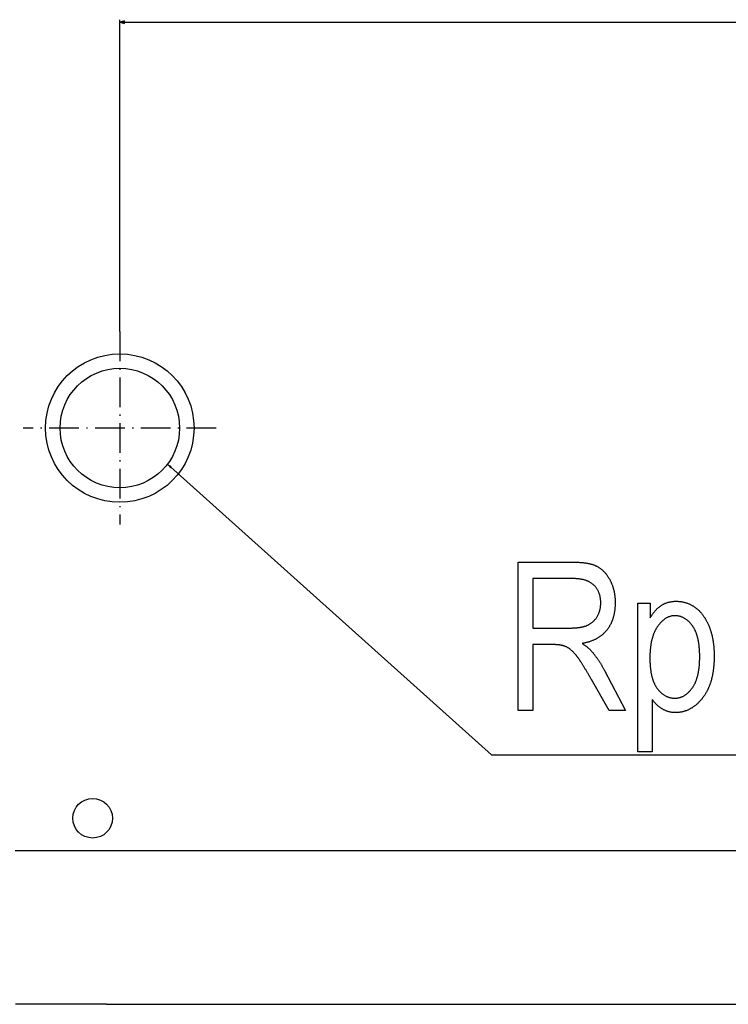
# Model space of a CAD drawing. Extents: x -1183 to 2579, y -2229 to -84.
# Drawn here: x 1462 to 1749, y -1485 to -1087 of the extents above; entities that cross this region are included whole.
import ezdxf

# ---------------------------------------------------------------- set-up
doc = ezdxf.new("R2010")
doc.units = 0
doc.header["$MEASUREMENT"] = 0
doc.linetypes.add('DASHDOT', pattern=[18.5, 12, -3, 0.5, -3])
doc.layers.get('0').update_dxf_attribs({"linetype": 'CONTINUOUS'})

msp = doc.modelspace()

# ---------------------------------------------------------------- linework, layer by layer
at = {"color": 7}
for p, q in [((1502.901245, -1213.204468), (1502.901245, -1087.162354)), ((1504.83313, -1087.644775), (1502.901245, -1088.162354)), ((1502.901245, -1088.162354), (1504.83313, -1088.680054)), ((1504.83313, -1088.680054), (1504.83313, -1087.644775)), ((1504.83313, -1088.162354), (2259.023438, -1088.162354)), ((1460.578247, -1422.904541), (2303.27832, -1422.904541)), ((1497.548828, -1485.091431), (1460.750366, -1485.091431)), ((1497.548828, -1485.091431), (2268.589111, -1485.091431))]:
    msp.add_line(p, q, dxfattribs=at)
at = {"color": 7, "linetype": 'DASHDOT'}
for p, q in [((1502.901245, -1213.204468), (1502.901245, -1291.204468)), ((1541.901245, -1252.204468), (1463.901245, -1252.204468))]:
    msp.add_line(p, q, dxfattribs=at)
at = {"color": 7}
msp.add_lwpolyline([(1522.15918, -1266.776978), (1653.160522, -1384.294189), (2244.434814, -1384.294189)], dxfattribs=at)
for points in [[(1663.928223, -1366.37207), (1663.928223, -1306.37207), (1685.646973, -1306.37207), (1685.977051, -1306.373047), (1686.302856, -1306.376099), (1686.62439, -1306.381104), (1686.941772, -1306.388062), (1687.254883, -1306.397095), (1687.563721, -1306.408203), (1687.868286, -1306.421265), (1688.168701, -1306.436279), (1688.464722, -1306.453369), (1688.756592, -1306.472412), (1689.044312, -1306.493408), (1689.327637, -1306.516479), (1689.606812, -1306.541626), (1689.881592, -1306.568726), (1690.152344, -1306.597778), (1690.418701, -1306.628906), (1690.680786, -1306.661987), (1690.938721, -1306.697021), (1691.192383, -1306.734131), (1691.441772, -1306.773315), (1691.687012, -1306.814453), (1691.927979, -1306.857544), (1692.164551, -1306.90271), (1692.397095, -1306.949829), (1692.625244, -1306.999023), (1692.849243, -1307.050171), (1693.068848, -1307.103271), (1693.284302, -1307.158447), (1693.495605, -1307.215698), (1693.702515, -1307.274902), (1693.905273, -1307.33606), (1694.10376, -1307.399292), (1694.297974, -1307.464478), (1694.487915, -1307.531616), (1694.673706, -1307.60083), (1694.855225, -1307.672119), (1695.032471, -1307.745361), (1695.205444, -1307.820557), (1695.374268, -1307.897827), (1695.538818, -1307.977051), (1695.699097, -1308.058228), (1695.906982, -1308.169434), (1696.112549, -1308.285278), (1696.315674, -1308.405762), (1696.516357, -1308.530884), (1696.7146, -1308.660767), (1696.9104, -1308.79541), (1697.103882, -1308.934692), (1697.2948, -1309.078613), (1697.483398, -1309.227173), (1697.669556, -1309.380493), (1697.853271, -1309.538574), (1698.034546, -1309.701294), (1698.213379, -1309.868652), (1698.389771, -1310.040771), (1698.563843, -1310.217529), (1698.735352, -1310.398926), (1698.904541, -1310.585083), (1699.071289, -1310.775879), (1699.235596, -1310.971436), (1699.397461, -1311.171631), (1699.556885, -1311.376465), (1699.713989, -1311.58606), (1699.86853, -1311.800293), (1700.020752, -1312.019287), (1700.170532, -1312.24292), (1700.317749, -1312.471313), (1700.462646, -1312.704346), (1700.605225, -1312.942017), (1700.745239, -1313.184448), (1700.882813, -1313.431519), (1701.018066, -1313.683228), (1701.125977, -1313.891479), (1701.230957, -1314.101318), (1701.333008, -1314.312988), (1701.432251, -1314.526245), (1701.528687, -1314.741333), (1701.62207, -1314.95813), (1701.712769, -1315.176636), (1701.800415, -1315.396851), (1701.885376, -1315.618774), (1701.967285, -1315.842407), (1702.046387, -1316.067871), (1702.122681, -1316.294922), (1702.196045, -1316.523804), (1702.266479, -1316.754272), (1702.334106, -1316.986572), (1702.398804, -1317.220581), (1702.460571, -1317.456299), (1702.519531, -1317.693726), (1702.575684, -1317.932983), (1702.628906, -1318.173828), (1702.679199, -1318.416504), (1702.726685, -1318.660767), (1702.77124, -1318.90686), (1702.812988, -1319.154663), (1702.851807, -1319.404175), (1702.887817, -1319.655396), (1702.920898, -1319.908325), (1702.95105, -1320.162964), (1702.978394, -1320.419312), (1703.002808, -1320.67749), (1703.024414, -1320.937256), (1703.043091, -1321.198853), (1703.05896, -1321.462158), (1703.071899, -1321.727173), (1703.081909, -1321.993896), (1703.089111, -1322.262329), (1703.093506, -1322.532471), (1703.094849, -1322.804321), (1703.093384, -1323.094604), (1703.088745, -1323.382568), (1703.080933, -1323.668091), (1703.07019, -1323.951172), (1703.056274, -1324.232056), (1703.039307, -1324.510498), (1703.019165, -1324.786621), (1702.996094, -1325.060303), (1702.969849, -1325.331665), (1702.94043, -1325.600586), (1702.907959, -1325.86731), (1702.872559, -1326.13147), (1702.833862, -1326.393433), (1702.792236, -1326.652954), (1702.747437, -1326.910156), (1702.699585, -1327.164917), (1702.64856, -1327.417358), (1702.594482, -1327.66748), (1702.537354, -1327.915161), (1702.477173, -1328.160522), (1702.413818, -1328.403564), (1702.347412, -1328.644165), (1702.277954, -1328.882446), (1702.205322, -1329.118286), (1702.129639, -1329.351807), (1702.050903, -1329.583008), (1701.969116, -1329.811768), (1701.884155, -1330.038208), (1701.796143, -1330.262329), (1701.704956, -1330.484009), (1701.610718, -1330.703369), (1701.513428, -1330.92041), (1701.413086, -1331.13501), (1701.30957, -1331.34729), (1701.203125, -1331.557129), (1701.093384, -1331.764771), (1700.980713, -1331.969849), (1700.864868, -1332.172729), (1700.745972, -1332.373169), (1700.623901, -1332.571167), (1700.498901, -1332.766968), (1700.370605, -1332.960327), (1700.23938, -1333.151245), (1700.10498, -1333.339966), (1699.967529, -1333.526123), (1699.827026, -1333.710083), (1699.683472, -1333.891602), (1699.533691, -1334.074463), (1699.380981, -1334.254272), (1699.22522, -1334.431274), (1699.06665, -1334.605469), (1698.905151, -1334.776611), (1698.740723, -1334.944824), (1698.573364, -1335.110229), (1698.403076, -1335.272705), (1698.229858, -1335.432129), (1698.053711, -1335.588745), (1697.874634, -1335.742554), (1697.692627, -1335.893311), (1697.50769, -1336.04126), (1697.319824, -1336.186157), (1697.129028, -1336.328247), (1696.935303, -1336.467407), (1696.738647, -1336.603638), (1696.539063, -1336.736938), (1696.336548, -1336.867432), (1696.131104, -1336.994995), (1695.922729, -1337.119507), (1695.711426, -1337.241211), (1695.497192, -1337.359985), (1695.280029, -1337.475952), (1695.059937, -1337.588867), (1694.836914, -1337.698975), (1694.611084, -1337.80603), (1694.382202, -1337.910278), (1694.150391, -1338.011597), (1693.915649, -1338.109985), (1693.677979, -1338.205566), (1693.437378, -1338.298096), (1693.193848, -1338.387817), (1692.947388, -1338.474609), (1692.697998, -1338.55835), (1692.445679, -1338.639404), (1692.19043, -1338.717407), (1691.932373, -1338.79248), (1691.671265, -1338.864746), (1691.407227, -1338.934082), (1691.140259, -1339.000488), (1690.870361, -1339.063965), (1690.597534, -1339.124512), (1690.321777, -1339.182129), (1690.043213, -1339.236938), (1689.761597, -1339.288696), (1690.004272, -1339.441406), (1690.241455, -1339.594116), (1690.4729, -1339.74707), (1690.698853, -1339.900269), (1690.919067, -1340.053589), (1691.133789, -1340.207153), (1691.342896, -1340.36084), (1691.546387, -1340.514648), (1691.744141, -1340.668701), (1691.936401, -1340.822876), (1692.123047, -1340.977295), (1692.304077, -1341.131836), (1692.479492, -1341.286621), (1692.649292, -1341.441528), (1692.813477, -1341.596558), (1692.972046, -1341.751831), (1693.125, -1341.907349), (1693.272339, -1342.062988), (1693.414185, -1342.21875), (1693.550293, -1342.374756), (1693.680786, -1342.530884), (1693.835815, -1342.715942), (1693.989868, -1342.901978), (1694.142944, -1343.089233), (1694.294922, -1343.27771), (1694.445923, -1343.467163), (1694.595947, -1343.657837), (1694.744995, -1343.849731), (1694.892944, -1344.042725), (1695.039917, -1344.236816), (1695.185913, -1344.432007), (1695.330811, -1344.628418), (1695.474731, -1344.825928), (1695.617676, -1345.024658), (1695.759644, -1345.224365), (1695.900635, -1345.425415), (1696.040527, -1345.627441), (1696.179443, -1345.830688), (1696.317383, -1346.035034), (1696.454224, -1346.240601), (1696.590088, -1346.447266), (1696.724976, -1346.655029), (1696.858887, -1346.864014), (1696.991699, -1347.074097), (1697.123535, -1347.285278), (1697.254395, -1347.497681), (1697.384277, -1347.711182), (1697.513062, -1347.925781), (1697.640869, -1348.141602), (1697.7677, -1348.358521), (1697.893555, -1348.57666), (1698.018311, -1348.795898), (1698.14209, -1349.016235), (1698.264893, -1349.237671), (1698.386719, -1349.460327), (1698.507446, -1349.684082), (1698.627197, -1349.909058), (1698.745972, -1350.135132), (1707.261597, -1366.37207), (1700.672974, -1366.37207), (1693.485474, -1353.807007), (1693.308594, -1353.494995), (1693.133667, -1353.1875), (1692.960571, -1352.884399), (1692.789307, -1352.585693), (1692.620117, -1352.291504), (1692.452759, -1352.001709), (1692.287231, -1351.716309), (1692.123779, -1351.435303), (1691.962158, -1351.158813), (1691.802368, -1350.886719), (1691.644653, -1350.619019), (1691.48877, -1350.355713), (1691.334717, -1350.096924), (1691.182617, -1349.842529), (1691.032471, -1349.592529), (1690.884277, -1349.347046), (1690.737915, -1349.105835), (1690.593384, -1348.869141), (1690.450928, -1348.636963), (1690.310303, -1348.409058), (1690.171631, -1348.185669), (1690.03479, -1347.966675), (1689.899902, -1347.752075), (1689.766968, -1347.541992), (1689.635864, -1347.336304), (1689.506714, -1347.13501), (1689.379395, -1346.93811), (1689.25415, -1346.745728), (1689.130615, -1346.557739), (1689.009155, -1346.374146), (1688.889526, -1346.194946), (1688.771851, -1346.020264), (1688.656006, -1345.849976), (1688.542114, -1345.684082), (1688.430176, -1345.522705), (1688.32019, -1345.365601), (1688.212036, -1345.213013), (1688.105713, -1345.064941), (1688.001465, -1344.921143), (1687.899048, -1344.78186), (1687.798462, -1344.646973), (1687.699829, -1344.516479), (1687.603149, -1344.390503), (1687.508423, -1344.268921), (1687.415527, -1344.151733), (1687.324585, -1344.03894), (1687.235474, -1343.930664), (1687.038696, -1343.696899), (1686.842407, -1343.470459), (1686.646606, -1343.251465), (1686.451538, -1343.039795), (1686.25708, -1342.835571), (1686.06311, -1342.638672), (1685.869751, -1342.449219), (1685.677002, -1342.26709), (1685.484863, -1342.092285), (1685.293335, -1341.924927), (1685.102295, -1341.765015), (1684.911987, -1341.612427), (1684.722168, -1341.467163), (1684.532959, -1341.329346), (1684.34436, -1341.198975), (1684.156372, -1341.075928), (1683.968872, -1340.960205), (1683.782104, -1340.851929), (1683.595825, -1340.750977), (1683.410156, -1340.657471), (1683.225098, -1340.571289), (1683.053467, -1340.497681), (1682.875854, -1340.427246), (1682.692383, -1340.360107), (1682.503052, -1340.296265), (1682.307739, -1340.235718), (1682.106567, -1340.178467), (1681.899414, -1340.12439), (1681.686401, -1340.07373), (1681.467529, -1340.026245), (1681.242676, -1339.982056), (1681.011963, -1339.941162), (1680.775269, -1339.903442), (1680.532715, -1339.869141), (1680.284302, -1339.838013), (1680.029907, -1339.810181), (1679.769653, -1339.785645), (1679.50354, -1339.764282), (1679.231445, -1339.746338), (1678.953369, -1339.731567), (1678.669556, -1339.720093), (1678.379761, -1339.711914), (1678.083984, -1339.707031), (1677.782349, -1339.705444), (1669.761597, -1339.705444), (1669.761597, -1366.37207)], [(1669.761597, -1333.038696), (1684.501099, -1333.038696), (1684.820557, -1333.037476), (1685.134888, -1333.033813), (1685.44397, -1333.027588), (1685.747925, -1333.018921), (1686.046631, -1333.007813), (1686.34021, -1332.994263), (1686.62854, -1332.978149), (1686.911743, -1332.959595), (1687.189819, -1332.938599), (1687.462646, -1332.915039), (1687.730347, -1332.889038), (1687.992798, -1332.860596), (1688.250122, -1332.829712), (1688.502197, -1332.796265), (1688.749146, -1332.760376), (1688.990967, -1332.722046), (1689.227539, -1332.681274), (1689.458984, -1332.637939), (1689.685181, -1332.592163), (1689.90625, -1332.543945), (1690.12207, -1332.493286), (1690.332764, -1332.440063), (1690.53833, -1332.384399), (1690.738647, -1332.326294), (1690.933838, -1332.265625), (1691.123779, -1332.202515), (1691.308594, -1332.136963), (1691.488159, -1332.06897), (1691.662598, -1331.998413), (1691.831909, -1331.925415), (1692.057007, -1331.821655), (1692.277832, -1331.712524), (1692.494385, -1331.598145), (1692.706787, -1331.478394), (1692.914795, -1331.353516), (1693.11853, -1331.223267), (1693.317993, -1331.087769), (1693.513184, -1330.947021), (1693.704102, -1330.801025), (1693.890747, -1330.64978), (1694.07312, -1330.493164), (1694.251221, -1330.331299), (1694.424927, -1330.164185), (1694.594482, -1329.991821), (1694.759766, -1329.814087), (1694.920654, -1329.631226), (1695.077393, -1329.442993), (1695.229858, -1329.249512), (1695.37793, -1329.050781), (1695.521851, -1328.84668), (1695.661377, -1328.637451), (1695.796753, -1328.422852), (1695.91626, -1328.222412), (1696.03064, -1328.019165), (1696.140015, -1327.813232), (1696.244263, -1327.604492), (1696.343506, -1327.393066), (1696.437622, -1327.178955), (1696.526611, -1326.962036), (1696.610474, -1326.742432), (1696.689331, -1326.52002), (1696.763062, -1326.295044), (1696.831787, -1326.067139), (1696.895386, -1325.836548), (1696.953857, -1325.603271), (1697.007202, -1325.36731), (1697.055542, -1325.128418), (1697.098755, -1324.886963), (1697.136963, -1324.6427), (1697.170044, -1324.395752), (1697.197998, -1324.145996), (1697.220825, -1323.893555), (1697.238647, -1323.638428), (1697.251343, -1323.380493), (1697.259033, -1323.119873), (1697.261597, -1322.856445), (1697.258667, -1322.562744), (1697.249878, -1322.273193), (1697.235352, -1321.987793), (1697.214966, -1321.706421), (1697.188721, -1321.429077), (1697.156738, -1321.155884), (1697.118774, -1320.886841), (1697.075073, -1320.621826), (1697.025635, -1320.36084), (1696.970215, -1320.104004), (1696.909058, -1319.851318), (1696.842041, -1319.602661), (1696.769287, -1319.358154), (1696.690552, -1319.117676), (1696.606079, -1318.881348), (1696.515747, -1318.649048), (1696.419678, -1318.420898), (1696.317749, -1318.196777), (1696.209961, -1317.976807), (1696.096313, -1317.760864), (1695.976929, -1317.549072), (1695.851563, -1317.341309), (1695.720581, -1317.137695), (1695.583618, -1316.93811), (1695.440918, -1316.742676), (1695.292358, -1316.55127), (1695.137939, -1316.364014), (1694.977661, -1316.180908), (1694.811646, -1316.001831), (1694.639771, -1315.826782), (1694.462036, -1315.655884), (1694.299927, -1315.508545), (1694.133301, -1315.365356), (1693.962158, -1315.22644), (1693.786621, -1315.091919), (1693.606689, -1314.961548), (1693.422241, -1314.835571), (1693.233398, -1314.713745), (1693.040161, -1314.596191), (1692.842407, -1314.483032), (1692.640259, -1314.374023), (1692.433594, -1314.269409), (1692.222534, -1314.168945), (1692.00708, -1314.072754), (1691.787109, -1313.980957), (1691.562744, -1313.893311), (1691.333862, -1313.810059), (1691.100586, -1313.730957), (1690.862793, -1313.656128), (1690.620728, -1313.585693), (1690.374023, -1313.519409), (1690.123047, -1313.45752), (1689.867554, -1313.39978), (1689.607544, -1313.346436), (1689.34314, -1313.297241), (1689.074341, -1313.252441), (1688.801147, -1313.211792), (1688.523438, -1313.175415), (1688.241211, -1313.143433), (1687.95459, -1313.115601), (1687.663574, -1313.092163), (1687.368164, -1313.072876), (1687.068237, -1313.057983), (1686.763794, -1313.047241), (1686.455078, -1313.040894), (1686.141724, -1313.038696), (1669.761597, -1313.038696)], [(1712.261597, -1383.038696), (1712.261597, -1323.038696), (1717.261597, -1323.038696), (1717.261597, -1328.885132), (1717.410889, -1328.634644), (1717.561523, -1328.38916), (1717.713257, -1328.148804), (1717.866089, -1327.913452), (1718.020142, -1327.683105), (1718.175293, -1327.457764), (1718.331665, -1327.237549), (1718.489258, -1327.022339), (1718.647949, -1326.812134), (1718.807739, -1326.606934), (1718.96875, -1326.40686), (1719.130981, -1326.21167), (1719.294312, -1326.021606), (1719.458862, -1325.836548), (1719.624512, -1325.656616), (1719.79126, -1325.481567), (1719.959351, -1325.311646), (1720.128418, -1325.146729), (1720.298828, -1324.986816), (1720.470215, -1324.832031), (1720.642944, -1324.682251), (1720.81665, -1324.537476), (1720.991699, -1324.397705), (1721.167847, -1324.262939), (1721.345093, -1324.133301), (1721.52356, -1324.008667), (1721.703125, -1323.889038), (1721.883911, -1323.774414), (1722.088257, -1323.651367), (1722.294922, -1323.533447), (1722.504028, -1323.42041), (1722.715454, -1323.3125), (1722.929199, -1323.209595), (1723.145508, -1323.111694), (1723.364014, -1323.018799), (1723.584961, -1322.930908), (1723.808228, -1322.848022), (1724.033936, -1322.770264), (1724.261963, -1322.69751), (1724.492432, -1322.629639), (1724.72522, -1322.566895), (1724.960449, -1322.509155), (1725.197998, -1322.456421), (1725.437988, -1322.408691), (1725.680298, -1322.366089), (1725.924927, -1322.328369), (1726.171997, -1322.295776), (1726.421387, -1322.268188), (1726.673218, -1322.245605), (1726.92749, -1322.228027), (1727.18396, -1322.215454), (1727.442993, -1322.207886), (1727.704224, -1322.205444), (1727.963135, -1322.207642), (1728.220459, -1322.214478), (1728.476318, -1322.22583), (1728.730469, -1322.241699), (1728.983276, -1322.262207), (1729.234497, -1322.287231), (1729.484131, -1322.316772), (1729.7323, -1322.35083), (1729.978882, -1322.389404), (1730.223999, -1322.432617), (1730.467529, -1322.480347), (1730.709595, -1322.532593), (1730.950073, -1322.589355), (1731.189087, -1322.650635), (1731.426514, -1322.716553), (1731.662354, -1322.786987), (1731.896729, -1322.861938), (1732.129639, -1322.941406), (1732.360962, -1323.025513), (1732.590698, -1323.114136), (1732.81897, -1323.207275), (1733.045654, -1323.304932), (1733.270874, -1323.407227), (1733.494507, -1323.513916), (1733.716675, -1323.625244), (1733.937256, -1323.741089), (1734.156372, -1323.861572), (1734.373901, -1323.98645), (1734.589844, -1324.115967), (1734.804443, -1324.25), (1735.017334, -1324.38855), (1735.22876, -1324.531738), (1735.438599, -1324.679321), (1735.619263, -1324.811401), (1735.798096, -1324.946899), (1735.975098, -1325.08606), (1736.150146, -1325.228638), (1736.323364, -1325.374878), (1736.494629, -1325.52478), (1736.664185, -1325.678101), (1736.831787, -1325.834961), (1736.997559, -1325.995483), (1737.161377, -1326.159546), (1737.323364, -1326.327148), (1737.483521, -1326.498291), (1737.641846, -1326.673096), (1737.798218, -1326.851318), (1737.952759, -1327.033203), (1738.105469, -1327.218628), (1738.256226, -1327.407593), (1738.405151, -1327.600098), (1738.552246, -1327.796265), (1738.69751, -1327.99585), (1738.84082, -1328.199097), (1738.9823, -1328.405884), (1739.121826, -1328.616211), (1739.259644, -1328.8302), (1739.395508, -1329.047607), (1739.529541, -1329.268677), (1739.661621, -1329.493286), (1739.79187, -1329.721436), (1739.920288, -1329.953125), (1740.046875, -1330.188477), (1740.171509, -1330.427246), (1740.294312, -1330.669678), (1740.415283, -1330.915649), (1740.534424, -1331.165161), (1740.651611, -1331.418213), (1740.766968, -1331.674927), (1740.880371, -1331.935059), (1740.992065, -1332.198853), (1741.075317, -1332.401489), (1741.15686, -1332.605835), (1741.236816, -1332.811768), (1741.315063, -1333.019287), (1741.391602, -1333.228516), (1741.466431, -1333.439331), (1741.539551, -1333.651855), (1741.611084, -1333.865967), (1741.680908, -1334.081787), (1741.749023, -1334.299194), (1741.815552, -1334.518188), (1741.880249, -1334.738892), (1741.943359, -1334.961182), (1742.004761, -1335.185181), (1742.064453, -1335.410767), (1742.122559, -1335.638062), (1742.178833, -1335.866943), (1742.233521, -1336.097534), (1742.286499, -1336.329712), (1742.337891, -1336.563477), (1742.387451, -1336.79895), (1742.435425, -1337.036011), (1742.481689, -1337.27478), (1742.526245, -1337.515137), (1742.569214, -1337.757202), (1742.610352, -1338.000854), (1742.649902, -1338.246094), (1742.687744, -1338.493042), (1742.723877, -1338.741699), (1742.758423, -1338.991821), (1742.79126, -1339.243774), (1742.822388, -1339.497192), (1742.851807, -1339.752319), (1742.879517, -1340.009155), (1742.90564, -1340.267578), (1742.930054, -1340.527588), (1742.952759, -1340.789307), (1742.973755, -1341.052734), (1742.993164, -1341.317627), (1743.010742, -1341.584351), (1743.026733, -1341.852539), (1743.041016, -1342.122437), (1743.053711, -1342.394043), (1743.064575, -1342.667236), (1743.073853, -1342.942017), (1743.081421, -1343.218506), (1743.08728, -1343.496582), (1743.091553, -1343.776367), (1743.093994, -1344.057739), (1743.094849, -1344.34082), (1743.093994, -1344.649414), (1743.091187, -1344.955933), (1743.086548, -1345.260498), (1743.080078, -1345.562988), (1743.071777, -1345.863647), (1743.061646, -1346.162109), (1743.049561, -1346.458618), (1743.035645, -1346.753174), (1743.02002, -1347.045776), (1743.002441, -1347.336304), (1742.983032, -1347.624756), (1742.96167, -1347.911255), (1742.938599, -1348.195801), (1742.913696, -1348.478271), (1742.886841, -1348.758789), (1742.858154, -1349.037354), (1742.827637, -1349.313843), (1742.795288, -1349.588257), (1742.761108, -1349.860718), (1742.724976, -1350.131226), (1742.687134, -1350.39978), (1742.647339, -1350.66626), (1742.605713, -1350.930664), (1742.562256, -1351.193115), (1742.516968, -1351.453613), (1742.469727, -1351.712036), (1742.420776, -1351.968506), (1742.369873, -1352.2229), (1742.317261, -1352.475342), (1742.262695, -1352.72583), (1742.206299, -1352.974243), (1742.147949, -1353.220703), (1742.087891, -1353.465088), (1742.025879, -1353.70752), (1741.962158, -1353.947876), (1741.896484, -1354.186279), (1741.828979, -1354.422729), (1741.759644, -1354.657104), (1741.688354, -1354.889526), (1741.615356, -1355.119995), (1741.540405, -1355.348267), (1741.463745, -1355.574707), (1741.385132, -1355.799072), (1741.304688, -1356.021484), (1741.222412, -1356.241821), (1741.138184, -1356.460205), (1741.052246, -1356.676514), (1740.964355, -1356.890869), (1740.874634, -1357.103271), (1740.783081, -1357.313599), (1740.689697, -1357.521973), (1740.594482, -1357.728271), (1740.497314, -1357.932617), (1740.398438, -1358.13501), (1740.297607, -1358.335327), (1740.194946, -1358.533569), (1740.090454, -1358.72998), (1739.984131, -1358.924194), (1739.875977, -1359.116577), (1739.765869, -1359.306885), (1739.654053, -1359.495117), (1739.540283, -1359.681396), (1739.424683, -1359.865723), (1739.307251, -1360.047974), (1739.187988, -1360.228271), (1739.066895, -1360.406616), (1738.943848, -1360.582886), (1738.81897, -1360.75708), (1738.692383, -1360.929443), (1738.563843, -1361.099609), (1738.433472, -1361.267944), (1738.246338, -1361.503052), (1738.057983, -1361.733398), (1737.868286, -1361.958984), (1737.677246, -1362.179932), (1737.484985, -1362.395996), (1737.291382, -1362.607422), (1737.096558, -1362.814087), (1736.900391, -1363.015869), (1736.703003, -1363.213013), (1736.504272, -1363.405396), (1736.304199, -1363.593018), (1736.102905, -1363.775879), (1735.900269, -1363.953979), (1735.696411, -1364.127441), (1735.491211, -1364.296021), (1735.28479, -1364.459961), (1735.077026, -1364.619019), (1734.86792, -1364.773438), (1734.657593, -1364.922974), (1734.445923, -1365.067871), (1734.233032, -1365.208008), (1734.018799, -1365.343384), (1733.803223, -1365.473999), (1733.586426, -1365.599854), (1733.368286, -1365.721069), (1733.148926, -1365.837402), (1732.928223, -1365.948975), (1732.706299, -1366.055908), (1732.483032, -1366.158081), (1732.258423, -1366.255371), (1732.032593, -1366.348022), (1731.80542, -1366.435913), (1731.577026, -1366.519043), (1731.34729, -1366.597412), (1731.116211, -1366.671021), (1730.883911, -1366.739868), (1730.650269, -1366.804077), (1730.415405, -1366.863403), (1730.179199, -1366.917969), (1729.941772, -1366.967896), (1729.703003, -1367.013062), (1729.462891, -1367.053345), (1729.221558, -1367.088989), (1728.978882, -1367.119873), (1728.734985, -1367.145996), (1728.489746, -1367.167358), (1728.243286, -1367.184082), (1727.995483, -1367.195923), (1727.746338, -1367.203003), (1727.495972, -1367.205444), (1727.243408, -1367.202515), (1726.99231, -1367.19397), (1726.742798, -1367.179688), (1726.494751, -1367.15979), (1726.248169, -1367.134155), (1726.003174, -1367.102783), (1725.759644, -1367.065674), (1725.517578, -1367.022949), (1725.2771, -1366.974365), (1725.038086, -1366.920288), (1724.800659, -1366.860352), (1724.564575, -1366.7948), (1724.3302, -1366.723511), (1724.097168, -1366.646484), (1723.865723, -1366.563721), (1723.635742, -1366.475342), (1723.407227, -1366.381226), (1723.180298, -1366.281494), (1722.954834, -1366.175903), (1722.730957, -1366.064697), (1722.508545, -1365.947876), (1722.287598, -1365.825195), (1722.078247, -1365.703003), (1721.871338, -1365.576538), (1721.66687, -1365.445679), (1721.464844, -1365.310425), (1721.265381, -1365.170898), (1721.068359, -1365.0271), (1720.873657, -1364.878906), (1720.681519, -1364.72644), (1720.491943, -1364.56958), (1720.304688, -1364.408447), (1720.119873, -1364.24292), (1719.937622, -1364.07312), (1719.757813, -1363.898926), (1719.580444, -1363.720459), (1719.405518, -1363.537598), (1719.233032, -1363.350342), (1719.06311, -1363.158936), (1718.89563, -1362.963135), (1718.730469, -1362.762939), (1718.567871, -1362.558472), (1718.407837, -1362.349609), (1718.250122, -1362.136475), (1718.094849, -1361.918945), (1718.094849, -1383.038696)], [(1717.118286, -1345.096069), (1717.119507, -1345.422119), (1717.122803, -1345.744873), (1717.12854, -1346.064209), (1717.136475, -1346.380249), (1717.146606, -1346.692871), (1717.159058, -1347.002075), (1717.173706, -1347.307861), (1717.190674, -1347.610229), (1717.209961, -1347.909302), (1717.231445, -1348.204956), (1717.255249, -1348.497314), (1717.28125, -1348.786255), (1717.30957, -1349.071655), (1717.340088, -1349.353882), (1717.372925, -1349.632568), (1717.407959, -1349.907959), (1717.445313, -1350.179932), (1717.484863, -1350.448486), (1717.526733, -1350.713745), (1717.570923, -1350.975586), (1717.61731, -1351.234009), (1717.665894, -1351.489136), (1717.716797, -1351.740723), (1717.77002, -1351.989014), (1717.825439, -1352.234009), (1717.883179, -1352.475464), (1717.943115, -1352.713623), (1718.005371, -1352.948364), (1718.069824, -1353.17981), (1718.136597, -1353.407715), (1718.205566, -1353.632324), (1718.276855, -1353.853516), (1718.350342, -1354.071411), (1718.426147, -1354.285889), (1718.504272, -1354.496948), (1718.584595, -1354.70459), (1718.667236, -1354.908936), (1718.752075, -1355.109863), (1718.839111, -1355.307373), (1718.928467, -1355.501465), (1719.020142, -1355.692261), (1719.114014, -1355.879639), (1719.210205, -1356.063599), (1719.308716, -1356.244263), (1719.409302, -1356.421509), (1719.512329, -1356.595337), (1719.617554, -1356.765747), (1719.724976, -1356.932861), (1719.834717, -1357.096558), (1719.946777, -1357.256836), (1720.061035, -1357.413696), (1720.240479, -1357.650024), (1720.422363, -1357.879028), (1720.606445, -1358.100708), (1720.792725, -1358.315186), (1720.981445, -1358.522339), (1721.172485, -1358.72229), (1721.365723, -1358.914917), (1721.561279, -1359.100342), (1721.759155, -1359.278442), (1721.959229, -1359.449219), (1722.161743, -1359.612793), (1722.366455, -1359.769165), (1722.573486, -1359.918091), (1722.782837, -1360.059937), (1722.994507, -1360.194336), (1723.208374, -1360.321655), (1723.424683, -1360.441528), (1723.643188, -1360.554199), (1723.864014, -1360.659668), (1724.087036, -1360.757813), (1724.3125, -1360.848633), (1724.540161, -1360.932251), (1724.770142, -1361.008545), (1725.002441, -1361.077637), (1725.237061, -1361.139404), (1725.473999, -1361.19397), (1725.713135, -1361.241211), (1725.95459, -1361.28125), (1726.198364, -1361.313965), (1726.444458, -1361.339355), (1726.692871, -1361.357544), (1726.943481, -1361.368408), (1727.196411, -1361.37207), (1727.438599, -1361.368286), (1727.678955, -1361.357056), (1727.91748, -1361.338135), (1728.154175, -1361.311768), (1728.38916, -1361.277954), (1728.622314, -1361.23645), (1728.853638, -1361.1875), (1729.08313, -1361.130981), (1729.310791, -1361.067017), (1729.536743, -1360.995483), (1729.760864, -1360.916382), (1729.983154, -1360.829712), (1730.203613, -1360.735596), (1730.422241, -1360.633911), (1730.63916, -1360.524658), (1730.854248, -1360.407837), (1731.067505, -1360.283569), (1731.278931, -1360.151733), (1731.488647, -1360.012451), (1731.696411, -1359.865479), (1731.902466, -1359.71106), (1732.106689, -1359.549194), (1732.309204, -1359.379639), (1732.509766, -1359.202637), (1732.708618, -1359.018066), (1732.90564, -1358.82605), (1733.10083, -1358.626343), (1733.294312, -1358.419189), (1733.48584, -1358.20459), (1733.675659, -1357.9823), (1733.863647, -1357.752563), (1734.049805, -1357.515381), (1734.234253, -1357.270508), (1734.347412, -1357.114136), (1734.458374, -1356.95459), (1734.567261, -1356.79187), (1734.67395, -1356.625977), (1734.778442, -1356.456909), (1734.880859, -1356.284668), (1734.981079, -1356.109131), (1735.079102, -1355.930542), (1735.175049, -1355.748779), (1735.268799, -1355.563721), (1735.360474, -1355.37561), (1735.449951, -1355.184204), (1735.537231, -1354.989746), (1735.622314, -1354.791992), (1735.705322, -1354.591187), (1735.786133, -1354.387085), (1735.864868, -1354.17981), (1735.941284, -1353.96936), (1736.015747, -1353.755737), (1736.087891, -1353.539063), (1736.157959, -1353.319092), (1736.22583, -1353.095947), (1736.291626, -1352.869629), (1736.355225, -1352.640137), (1736.416626, -1352.407349), (1736.47583, -1352.171509), (1736.532959, -1351.932495), (1736.588013, -1351.690308), (1736.640747, -1351.444824), (1736.691406, -1351.196289), (1736.73999, -1350.94458), (1736.786255, -1350.689575), (1736.830444, -1350.431519), (1736.872437, -1350.170166), (1736.912354, -1349.90564), (1736.950073, -1349.638062), (1736.985596, -1349.367188), (1737.019043, -1349.09314), (1737.050293, -1348.815918), (1737.079468, -1348.535522), (1737.106323, -1348.251953), (1737.131104, -1347.96521), (1737.153809, -1347.675293), (1737.174316, -1347.382202), (1737.192627, -1347.085938), (1737.20874, -1346.786499), (1737.222778, -1346.483887), (1737.234619, -1346.178101), (1737.244263, -1345.869019), (1737.251831, -1345.556885), (1737.257202, -1345.241455), (1737.260498, -1344.922974), (1737.261597, -1344.601196), (1737.260498, -1344.27832), (1737.257202, -1343.958618), (1737.251709, -1343.642212), (1737.244141, -1343.329102), (1737.234375, -1343.019043), (1737.222412, -1342.712402), (1737.208252, -1342.408936), (1737.191895, -1342.108643), (1737.17334, -1341.811646), (1737.15271, -1341.517822), (1737.129883, -1341.227295), (1737.104858, -1340.939941), (1737.077637, -1340.655884), (1737.048218, -1340.375122), (1737.016724, -1340.097534), (1736.98291, -1339.82312), (1736.947021, -1339.552002), (1736.908936, -1339.284058), (1736.868652, -1339.019409), (1736.826294, -1338.758057), (1736.781616, -1338.499878), (1736.734863, -1338.244873), (1736.685791, -1337.993164), (1736.634766, -1337.744751), (1736.581421, -1337.499512), (1736.525879, -1337.257446), (1736.46814, -1337.018677), (1736.408325, -1336.783203), (1736.346313, -1336.550903), (1736.282104, -1336.321777), (1736.215698, -1336.096069), (1736.147217, -1335.873413), (1736.076416, -1335.654053), (1736.00354, -1335.437988), (1735.928467, -1335.225098), (1735.851196, -1335.015381), (1735.771729, -1334.809082), (1735.690063, -1334.605835), (1735.606323, -1334.405884), (1735.520264, -1334.209229), (1735.432129, -1334.015747), (1735.341797, -1333.825562), (1735.249268, -1333.63855), (1735.154663, -1333.454834), (1735.057739, -1333.274292), (1734.95874, -1333.096924), (1734.857544, -1332.922974), (1734.75415, -1332.752075), (1734.64856, -1332.584595), (1734.540894, -1332.420166), (1734.430908, -1332.259155), (1734.318848, -1332.101196), (1734.139282, -1331.858765), (1733.957397, -1331.623779), (1733.773193, -1331.396118), (1733.586548, -1331.176025), (1733.397461, -1330.963379), (1733.206177, -1330.758301), (1733.012451, -1330.560547), (1732.816284, -1330.370239), (1732.617798, -1330.1875), (1732.416992, -1330.012207), (1732.213867, -1329.844238), (1732.008301, -1329.683838), (1731.800293, -1329.530884), (1731.589966, -1329.385498), (1731.377319, -1329.247437), (1731.162231, -1329.116821), (1730.944824, -1328.993774), (1730.725098, -1328.878052), (1730.50293, -1328.769897), (1730.278442, -1328.669189), (1730.051514, -1328.575928), (1729.822266, -1328.490112), (1729.590698, -1328.411743), (1729.356689, -1328.340942), (1729.120361, -1328.277466), (1728.881714, -1328.221558), (1728.640625, -1328.173096), (1728.397095, -1328.131958), (1728.151367, -1328.098389), (1727.903076, -1328.072266), (1727.652588, -1328.053711), (1727.399658, -1328.04248), (1727.144409, -1328.038696), (1726.915283, -1328.042725), (1726.6875, -1328.05481), (1726.460938, -1328.074829), (1726.235596, -1328.102783), (1726.011597, -1328.138916), (1725.788696, -1328.182983), (1725.567017, -1328.234985), (1725.34668, -1328.295044), (1725.127441, -1328.363159), (1724.909546, -1328.439331), (1724.692871, -1328.523438), (1724.477295, -1328.615479), (1724.263062, -1328.715698), (1724.050049, -1328.823853), (1723.838257, -1328.939941), (1723.627808, -1329.064087), (1723.418457, -1329.196289), (1723.210327, -1329.336548), (1723.00354, -1329.484741), (1722.797852, -1329.640991), (1722.593506, -1329.805176), (1722.390259, -1329.977417), (1722.188354, -1330.157593), (1721.987671, -1330.345947), (1721.788208, -1330.542114), (1721.589966, -1330.74646), (1721.392944, -1330.95874), (1721.197266, -1331.179077), (1721.002686, -1331.407349), (1720.809326, -1331.643677), (1720.61731, -1331.888062), (1720.426392, -1332.140381), (1720.236816, -1332.400757), (1720.120239, -1332.566772), (1720.005859, -1332.735596), (1719.893799, -1332.907227), (1719.783813, -1333.081787), (1719.676147, -1333.259033), (1719.570679, -1333.439209), (1719.467407, -1333.622192), (1719.366455, -1333.807983), (1719.267578, -1333.996704), (1719.171021, -1334.18811), (1719.07666, -1334.382446), (1718.984497, -1334.57959), (1718.894653, -1334.779541), (1718.806885, -1334.9823), (1718.721436, -1335.187866), (1718.638184, -1335.39624), (1718.557129, -1335.607544), (1718.478271, -1335.821655), (1718.401733, -1336.038574), (1718.327271, -1336.258301), (1718.255127, -1336.480835), (1718.185181, -1336.706299), (1718.117432, -1336.934448), (1718.052002, -1337.165527), (1717.988647, -1337.399414), (1717.927612, -1337.636108), (1717.868774, -1337.87561), (1717.812134, -1338.118042), (1717.757813, -1338.363159), (1717.705566, -1338.611206), (1717.65564, -1338.862061), (1717.60791, -1339.115723), (1717.562378, -1339.372192), (1717.519043, -1339.631592), (1717.478027, -1339.893677), (1717.439209, -1340.158691), (1717.402588, -1340.426514), (1717.368164, -1340.697144), (1717.335938, -1340.970581), (1717.305908, -1341.246948), (1717.278198, -1341.526001), (1717.252686, -1341.807983), (1717.22937, -1342.092773), (1717.208252, -1342.380371), (1717.189331, -1342.670776), (1717.172729, -1342.963989), (1717.158325, -1343.260132), (1717.146118, -1343.559082), (1717.136108, -1343.86084), (1717.128296, -1344.165405), (1717.122803, -1344.472778), (1717.119385, -1344.782959)]]:
    msp.add_lwpolyline(points, close=True, dxfattribs=at)
for centre, radius in [((1502.901245, -1252.204468), 30), ((1502.901245, -1252.204468), 24.15), ((1491.928223, -1409.904541), 8)]:
    msp.add_circle(centre, radius, dxfattribs=at)
for points in [[(1504.83313, -1087.644775), (1502.901245, -1088.162354), (1504.83313, -1087.644775), (1504.83313, -1088.680054)], [(1523.942871, -1267.681763), (1522.15918, -1266.776978), (1523.251465, -1268.452393)]]:
    msp.add_solid(points, dxfattribs=at)

doc.saveas('drawing.dxf')
